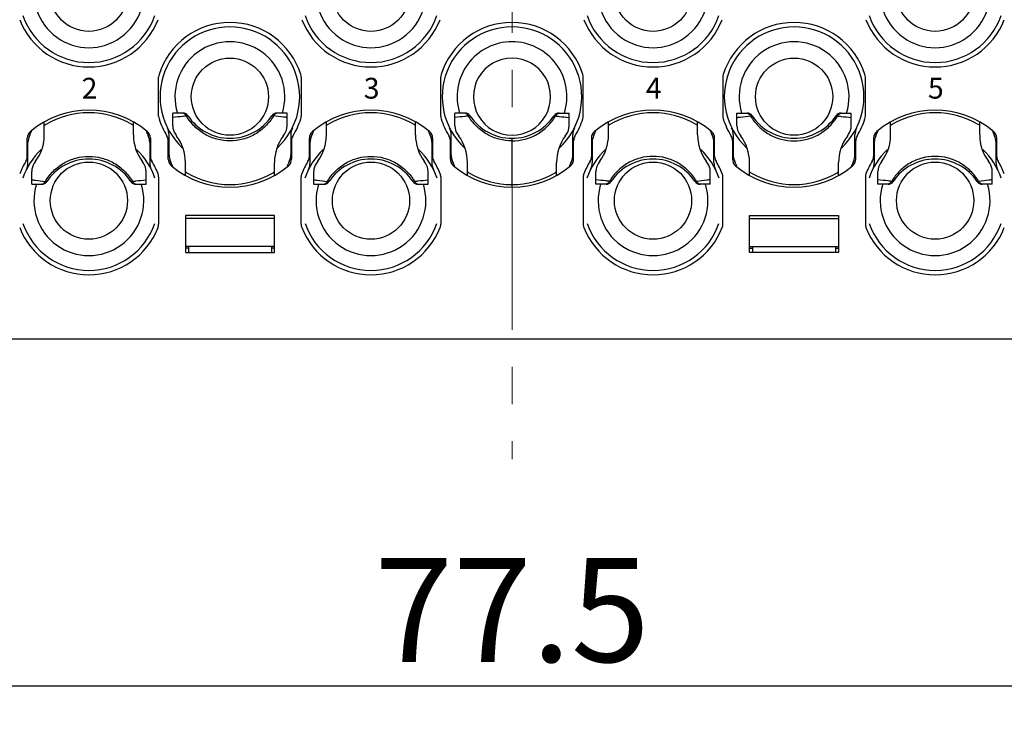
# Model space of a CAD drawing. Units: millimetres. Extents: x 11 to 698, y 29 to 457.
# Drawn here: x 322 to 355, y 259 to 282 of the extents above; entities that cross this region are included whole.
import ezdxf

# ---------------------------------------------------------------- set-up
doc = ezdxf.new("R2010")
doc.units = ezdxf.units.MM
doc.header["$MEASUREMENT"] = 0
doc.linetypes.add('CENTER', pattern=[2, 1.25, -0.25, 0.25, -0.25])
doc.layers.get('0').update_dxf_attribs({"lineweight": 30})
for name, color, linetype, lineweight in [('CEN', 1, 'CENTER', 15), ('DIM', 3, 'Continuous', 15), ('打标文字', 3, 'Continuous', 20)]:
    doc.layers.add(name, color=color, linetype=linetype, lineweight=lineweight)
doc.styles.add('Romans字体', font='romans.shx', dxfattribs={"width": 0.75})
doc.styles.add('数字-1', font='romans.shx', dxfattribs={"width": 0.75, "height": 0.7})
doc.dimstyles.new('01', dxfattribs={"dimtxt": 3.5, "dimasz": 3, "dimexe": 1.2, "dimexo": 0.2, "dimgap": 0.8, "dimtad": 1, "dimdec": 1, "dimdsep": 46, "dimtxsty": 'Romans字体', "dimcen": 0, "dimclrd": 1, "dimclre": 6, "dimclrt": 4, "dimazin": 2, "dimtfac": 1, "dimtdec": 1, "dimtofl": 0, "dimtmove": 0, "dimatfit": 3, "dimfxl": 1, "dimtolj": 1, "dimtzin": 0, "dimarcsym": 0})

# ---------------------------------------------------------------- blocks, each defined once
blk = doc.blocks.new('*D64')
at = {"layer": 'Defpoints', "color": 0}
for p in [(299.602, 273.048), (377.102, 273.048), (377.102, 259.764)]:
    blk.add_point(p, dxfattribs=at)
at = {"layer": 'DIM', "color": 6, "lineweight": -2}
for p, q in [((299.602, 272.848), (299.602, 258.564)), ((377.102, 272.848), (377.102, 258.564))]:
    blk.add_line(p, q, dxfattribs=at)
at = {"layer": 'DIM', "color": 1, "lineweight": -2}
blk.add_line((302.602, 259.764), (374.102, 259.764), dxfattribs=at)
at = {"layer": 'DIM', "color": 1}
for points in [[(302.602, 260.264), (302.602, 259.264), (299.602, 259.764)], [(374.102, 260.264), (374.102, 259.264), (377.102, 259.764)]]:
    blk.add_solid(points, dxfattribs=at)
at = {"layer": 'DIM', "color": 4, "insert": (338.352, 262.314), "char_height": 3.5, "attachment_point": 5, "style": 'Romans字体'}
blk.add_mtext('\\A1;77.5', dxfattribs=at)

msp = doc.modelspace()

# ---------------------------------------------------------------- linework, layer by layer
for p, q in [((326.452, 278.943), (326.452, 280.255)), ((331.252, 280.255), (331.252, 278.943)), ((335.952, 278.943), (335.952, 280.255)), ((340.752, 278.943), (340.752, 280.255)), ((345.452, 280.255), (345.452, 278.943)), ((350.252, 278.943), (350.252, 280.255)), ((327.268, 279.049), (326.927, 279.049)), ((326.927, 278.618), (326.927, 279.049)), ((330.777, 279.049), (330.435, 279.049)), ((330.777, 278.618), (330.777, 279.049)), ((336.768, 279.049), (336.427, 279.049)), ((336.427, 278.618), (336.427, 279.049)), ((339.935, 279.049), (340.277, 279.049)), ((340.277, 278.618), (340.277, 279.049)), ((345.927, 279.049), (346.268, 279.049)), ((345.927, 278.618), (345.927, 279.049)), ((349.435, 279.049), (349.777, 279.049)), ((349.777, 278.618), (349.777, 279.049)), ((322.602, 278.315), (322.602, 278.739)), ((325.602, 278.315), (325.602, 278.739)), ((332.102, 278.315), (332.102, 278.739)), ((335.102, 278.315), (335.102, 278.739)), ((341.602, 278.315), (341.602, 278.739)), ((344.602, 278.315), (344.602, 278.739)), ((351.102, 278.315), (351.102, 278.739)), ((354.102, 278.315), (354.102, 278.739)), ((326.802, 277.636), (326.802, 278.326)), ((330.902, 278.326), (330.902, 277.636)), ((336.302, 277.636), (336.302, 278.326)), ((340.402, 277.636), (340.402, 278.326)), ((345.802, 278.326), (345.802, 277.636)), ((349.902, 277.636), (349.902, 278.326)), ((322.027, 277.582), (322.027, 278.2)), ((322.052, 277.372), (322.052, 278.062)), ((326.152, 278.062), (326.152, 277.372)), ((326.177, 278.2), (326.177, 277.582)), ((326.777, 277.499), (326.777, 278.116)), ((330.927, 278.116), (330.927, 277.499)), ((331.527, 277.582), (331.527, 278.2)), ((331.552, 277.372), (331.552, 278.062)), ((335.652, 278.062), (335.652, 277.372)), ((335.677, 278.2), (335.677, 277.582)), ((336.277, 277.499), (336.277, 278.116)), ((338.352, 276.564), (338.352, 278.199)), ((340.427, 277.499), (340.427, 278.116)), ((341.027, 278.2), (341.027, 277.582)), ((341.052, 278.062), (341.052, 277.372)), ((345.152, 277.372), (345.152, 278.062)), ((345.177, 277.582), (345.177, 278.2)), ((345.777, 278.116), (345.777, 277.499)), ((349.927, 277.499), (349.927, 278.116)), ((350.527, 278.2), (350.527, 277.582)), ((350.552, 278.062), (350.552, 277.372)), ((354.652, 277.372), (354.652, 278.062)), ((354.677, 277.582), (354.677, 278.2)), ((327.352, 276.959), (327.352, 277.383)), ((330.352, 276.959), (330.352, 277.383)), ((336.852, 276.948), (336.852, 277.383)), ((339.852, 276.948), (339.852, 277.383)), ((346.352, 276.959), (346.352, 277.383)), ((349.352, 276.959), (349.352, 277.383)), ((322.177, 276.649), (322.177, 277.08)), ((326.027, 276.649), (326.027, 277.08)), ((326.452, 276.898), (326.452, 275.301)), ((331.252, 275.301), (331.252, 276.898)), ((331.677, 276.649), (331.677, 277.08)), ((335.527, 276.649), (335.527, 277.08)), ((335.952, 276.898), (335.952, 275.301)), ((340.752, 276.898), (340.752, 275.301)), ((341.177, 276.649), (341.177, 277.08)), ((345.027, 276.649), (345.027, 277.08)), ((345.452, 275.301), (345.452, 276.898)), ((350.252, 276.898), (350.252, 275.301)), ((350.677, 276.649), (350.677, 277.08)), ((354.527, 276.649), (354.527, 277.08)), ((322.177, 276.649), (322.518, 276.649)), ((325.685, 276.649), (326.027, 276.649)), ((331.677, 276.649), (332.018, 276.649)), ((335.185, 276.649), (335.527, 276.649)), ((341.518, 276.649), (341.177, 276.649)), ((345.027, 276.649), (344.685, 276.649)), ((351.018, 276.649), (350.677, 276.649)), ((354.527, 276.649), (354.185, 276.649)), ((330.352, 275.599), (327.352, 275.599)), ((327.352, 275.599), (327.352, 274.349)), ((330.352, 274.349), (330.352, 275.599)), ((346.352, 275.599), (349.352, 275.599)), ((346.352, 274.349), (346.352, 275.599)), ((349.352, 275.599), (349.352, 274.349)), ((330.352, 275.499), (327.352, 275.499)), ((346.352, 275.499), (349.352, 275.499)), ((330.352, 274.549), (327.352, 274.549)), ((327.452, 274.499), (327.352, 274.499)), ((327.352, 274.349), (330.352, 274.349)), ((327.452, 274.549), (327.452, 274.349)), ((330.252, 274.549), (330.252, 274.349)), ((330.352, 274.499), (330.252, 274.499)), ((346.352, 274.549), (349.352, 274.549)), ((346.352, 274.499), (346.452, 274.499)), ((349.352, 274.349), (346.352, 274.349)), ((346.452, 274.549), (346.452, 274.349)), ((349.252, 274.549), (349.252, 274.349)), ((349.252, 274.499), (349.352, 274.499)), ((310.377, 271.449), (366.327, 271.449))]:
    msp.add_line(p, q)
for centre in [(324.102, 283.099), (333.602, 283.099), (343.102, 283.099), (352.602, 283.099), (328.852, 279.599), (347.852, 279.599), (324.102, 276.099), (333.602, 276.099), (343.102, 276.099), (352.602, 276.099)]:
    msp.add_circle(centre, 1.3)
for centre, radius, start, end in [((324.102, 283.099), 1.85, 162.6631, 17.3369), ((333.602, 283.099), 1.85, 162.6631, 17.3369), ((343.102, 283.099), 1.85, 162.6631, 17.3369), ((352.602, 283.099), 1.85, 162.6631, 17.3369), ((324.102, 283.099), 2.5, 201.28, 338.72), ((324.102, 283.099), 2.35, 199.1462, 340.8539), ((333.602, 283.099), 2.5, 201.28, 338.72), ((333.602, 283.099), 2.35, 199.1462, 340.8539), ((343.102, 283.099), 2.5, 201.28, 338.72), ((343.102, 283.099), 2.35, 199.1462, 340.854), ((352.602, 283.099), 2.5, 201.28, 338.72), ((352.602, 283.099), 2.35, 199.1462, 340.854), ((328.852, 279.599), 2.5, 17.3414, 162.6586), ((328.852, 279.599), 2.35, 313.0436, 226.982), ((338.352, 279.599), 2.5, 17.3414, 162.6586), ((338.352, 279.599), 2.35, 89.9998, 227.243), ((338.352, 279.599), 2.35, 312.7589, 90.0002), ((347.852, 279.599), 2.5, 17.3414, 162.6586), ((347.852, 279.599), 2.35, 313.0195, 226.9579), ((328.852, 279.599), 1.85, 342.6631, 197.3369), ((338.352, 279.599), 1.85, 89.9997, 197.4763), ((338.352, 279.599), 1.85, 342.5237, 90.0003), ((347.852, 279.599), 1.85, 342.6631, 197.3369), ((338.352, 279.599), 1.3, 89.9999, 270.0001), ((338.352, 279.599), 1.3, 269.9999, 90.0001), ((326.752, 280.255), 0.3, 162.6586, 180), ((330.952, 280.255), 0.3, 0, 17.3414), ((336.252, 280.255), 0.3, 162.6586, 180), ((340.452, 280.255), 0.3, 0, 17.3414), ((345.752, 280.255), 0.3, 162.6586, 180), ((349.952, 280.255), 0.3, 0, 17.3414), ((324.102, 276.099), 3.05, 49.8002, 130.1998), ((324.101, 276.215), 2.844, 89.9971, 120.7074), ((324.102, 276.215), 2.844, 59.2982, 90.0199), ((326.752, 278.943), 0.3, 180, 197.3414), ((327.268, 278.849), 0.2, 33.5426, 89.9907), ((328.852, 279.899), 1.7, 213.5477, 326.4523), ((330.435, 278.849), 0.2, 90.007, 146.4523), ((330.952, 278.943), 0.3, 342.6586, 0), ((333.602, 276.099), 3.05, 49.8002, 130.1998), ((333.601, 276.215), 2.844, 89.9971, 120.7074), ((333.602, 276.215), 2.844, 59.2982, 90.0199), ((336.252, 278.943), 0.3, 180, 197.3414), ((336.768, 278.849), 0.2, 33.5426, 89.9907), ((338.352, 279.899), 1.7, 213.5477, 326.4523), ((339.935, 278.849), 0.2, 90.0093, 146.4574), ((340.452, 278.943), 0.3, 342.6586, 0), ((343.102, 276.099), 3.05, 49.8002, 130.1998), ((343.101, 276.215), 2.844, 89.9801, 120.7018), ((343.102, 276.215), 2.844, 59.2926, 90.0029), ((345.752, 278.943), 0.3, 180, 197.3414), ((346.268, 278.849), 0.2, 33.5477, 89.993), ((347.852, 279.899), 1.7, 213.5477, 326.4523), ((349.435, 278.849), 0.2, 90.0093, 146.4574), ((349.952, 278.943), 0.3, 342.6586, 0), ((352.602, 276.099), 3.05, 49.8002, 130.1998), ((352.601, 276.215), 2.844, 89.9801, 120.7018), ((352.602, 276.215), 2.844, 59.2926, 90.0029), ((324.088, 276.239), 2.816, 120.722, 121.8454), ((324.115, 276.237), 2.818, 58.156, 59.2846), ((328.852, 279.599), 2.5, 197.3414, 211.982), ((326.302, 278.326), 0.5, 0, 26.5254), ((327.427, 278.618), 0.5, 180, 214.5388), ((330.277, 278.618), 0.5, 325.4612, 0), ((331.402, 278.326), 0.5, 153.4746, 180), ((328.852, 279.599), 2.5, 328.018, 342.6586), ((333.588, 276.239), 2.816, 120.722, 121.8454), ((333.615, 276.237), 2.818, 58.156, 59.2846), ((338.352, 279.599), 2.5, 197.3414, 211.982), ((335.802, 278.326), 0.5, 0, 26.5254), ((336.927, 278.618), 0.5, 180, 214.5388), ((339.777, 278.618), 0.5, 325.4612, 0), ((340.902, 278.326), 0.5, 153.4746, 180), ((338.352, 279.599), 2.5, 328.018, 342.6586), ((343.089, 276.237), 2.818, 120.7154, 121.844), ((343.116, 276.239), 2.816, 58.1546, 59.278), ((347.852, 279.599), 2.5, 197.3414, 211.982), ((345.302, 278.326), 0.5, 0, 26.5254), ((346.427, 278.618), 0.5, 180, 214.5388), ((349.277, 278.618), 0.5, 325.4612, 0), ((350.402, 278.326), 0.5, 153.4746, 180), ((347.852, 279.599), 2.5, 328.018, 342.6586), ((352.589, 276.237), 2.818, 120.7154, 121.844), ((352.616, 276.239), 2.816, 58.1546, 59.278), ((322.327, 278.2), 0.3, 130.1998, 180), ((322.552, 278.062), 0.5, 154.3438, 180), ((319.352, 279.599), 3.05, 334.3438, 337.7345), ((321.102, 278.315), 1.5, 323.5436, 0), ((327.102, 278.315), 1.5, 180, 216.4564), ((328.852, 279.599), 3.05, 202.265, 205.6562), ((325.877, 278.2), 0.3, 0, 49.8002), ((325.652, 278.062), 0.5, 0, 25.6562), ((326.477, 278.116), 0.3, 0, 31.982), ((328.852, 279.599), 2.23, 214.5388, 216.4564), ((325.852, 277.383), 1.5, 0, 36.4564), ((331.852, 277.383), 1.5, 143.5436, 180), ((328.852, 279.599), 2.23, 323.5436, 325.4612), ((331.227, 278.116), 0.3, 148.018, 180), ((331.827, 278.2), 0.3, 130.1998, 180), ((332.052, 278.062), 0.5, 154.3438, 180), ((328.852, 279.599), 3.05, 334.3438, 337.7345), ((330.602, 278.315), 1.5, 323.5436, 0), ((336.602, 278.315), 1.5, 180, 216.4564), ((338.352, 279.599), 3.05, 202.265, 205.6562), ((335.377, 278.2), 0.3, 0, 49.8002), ((335.152, 278.062), 0.5, 0, 25.6562), ((335.977, 278.116), 0.3, 0, 31.982), ((338.352, 279.599), 2.23, 214.5388, 216.4564), ((335.352, 277.383), 1.5, 0, 36.4564), ((341.352, 277.383), 1.5, 143.5436, 180), ((338.352, 279.599), 2.23, 323.5436, 325.4612), ((340.727, 278.116), 0.3, 148.018, 180), ((341.327, 278.2), 0.3, 130.1998, 180), ((341.552, 278.062), 0.5, 154.3438, 180), ((338.352, 279.599), 3.05, 334.3438, 337.7345), ((340.102, 278.315), 1.5, 323.5436, 0), ((346.102, 278.315), 1.5, 180, 216.4564), ((347.852, 279.599), 3.05, 202.2649, 205.6562), ((344.877, 278.2), 0.3, 0, 49.8002), ((344.652, 278.062), 0.5, 0, 25.6562), ((345.477, 278.116), 0.3, 0, 31.982), ((347.852, 279.599), 2.23, 214.5388, 216.4564), ((344.852, 277.383), 1.5, 0, 36.4564), ((350.852, 277.383), 1.5, 143.5436, 180), ((347.852, 279.599), 2.23, 323.5436, 325.4612), ((350.227, 278.116), 0.3, 148.018, 180), ((350.827, 278.2), 0.3, 130.1998, 180), ((351.052, 278.062), 0.5, 154.3438, 180), ((347.852, 279.599), 3.05, 334.3438, 337.7345), ((349.602, 278.315), 1.5, 323.5436, 0), ((355.602, 278.315), 1.5, 180, 216.4564), ((357.352, 279.599), 3.05, 202.2649, 205.6562), ((354.377, 278.2), 0.3, 0, 49.8002), ((354.152, 278.062), 0.5, 0, 25.6562), ((324.102, 276.099), 2.35, 133.0419, 161.2972), ((321.727, 277.582), 0.3, 328.018, 0), ((324.102, 276.099), 2.35, 18.7026, 46.9795), ((326.477, 277.582), 0.3, 180, 211.982), ((327.302, 277.636), 0.5, 180, 205.6562), ((330.402, 277.636), 0.5, 334.3438, 0), ((333.602, 276.099), 2.35, 133.0419, 161.2972), ((331.227, 277.582), 0.3, 328.018, 0), ((333.602, 276.099), 2.35, 18.7026, 46.9795), ((335.977, 277.582), 0.3, 180, 211.982), ((336.802, 277.636), 0.5, 180, 205.6562), ((339.902, 277.636), 0.5, 334.3438, 0), ((343.102, 276.099), 2.35, 133.019, 161.2972), ((340.727, 277.582), 0.3, 328.018, 0), ((343.102, 276.099), 2.35, 18.7025, 46.9566), ((345.477, 277.582), 0.3, 180, 211.982), ((346.302, 277.636), 0.5, 180, 205.6562), ((349.402, 277.636), 0.5, 334.3438, 0), ((352.602, 276.099), 2.35, 133.019, 161.2972), ((350.227, 277.582), 0.3, 328.018, 0), ((352.602, 276.099), 2.35, 18.7025, 46.9566), ((354.977, 277.582), 0.3, 180, 211.982), ((324.102, 276.099), 2.5, 148.018, 158.72), ((321.552, 277.372), 0.5, 333.4746, 0), ((322.677, 277.08), 0.5, 145.4612, 180), ((324.102, 276.099), 2.23, 143.5436, 145.4612), ((324.102, 275.799), 1.7, 33.5477, 146.4523), ((324.102, 276.099), 2.23, 34.5388, 36.4564), ((325.527, 277.08), 0.5, 0, 34.5388), ((326.652, 277.372), 0.5, 180, 206.5254), ((324.102, 276.099), 2.5, 21.28, 31.982), ((327.077, 277.499), 0.3, 180, 229.8002), ((324.102, 276.099), 3.05, 22.2629, 25.6562), ((328.852, 279.599), 3.05, 229.8002, 310.1998), ((333.602, 276.099), 3.05, 154.3438, 157.7379), ((330.627, 277.499), 0.3, 310.1998, 0), ((333.602, 276.099), 2.5, 148.018, 158.72), ((331.052, 277.372), 0.5, 333.4746, 0), ((332.177, 277.08), 0.5, 145.4612, 180), ((333.602, 276.099), 2.23, 143.5436, 145.4612), ((333.602, 275.799), 1.7, 33.5477, 146.4523), ((333.602, 276.099), 2.23, 34.5388, 36.4564), ((335.027, 277.08), 0.5, 0, 34.5388), ((336.152, 277.372), 0.5, 180, 206.5254), ((333.602, 276.099), 2.5, 21.28, 31.982), ((336.577, 277.499), 0.3, 180, 229.8002), ((333.602, 276.099), 3.05, 22.2453, 25.6562), ((338.352, 279.599), 3.05, 229.8002, 310.1998), ((343.102, 276.099), 3.05, 154.3438, 157.7553), ((340.127, 277.499), 0.3, 310.1998, 0), ((343.102, 276.099), 2.5, 148.018, 158.72), ((340.552, 277.372), 0.5, 333.4746, 0), ((341.677, 277.08), 0.5, 145.4612, 180), ((343.102, 276.099), 2.23, 143.5436, 145.4612), ((343.102, 275.799), 1.7, 33.5477, 146.4523), ((343.102, 276.099), 2.23, 34.5388, 36.4564), ((344.527, 277.08), 0.5, 0, 34.5388), ((345.652, 277.372), 0.5, 180, 206.5254), ((343.102, 276.099), 2.5, 21.28, 31.982), ((346.077, 277.499), 0.3, 180, 229.8002), ((343.102, 276.099), 3.05, 22.2627, 25.6562), ((347.852, 279.599), 3.05, 229.8002, 310.1998), ((352.602, 276.099), 3.05, 154.3438, 157.7376), ((349.627, 277.499), 0.3, 310.1998, 0), ((352.602, 276.099), 2.5, 148.018, 158.72), ((350.052, 277.372), 0.5, 333.4746, 0), ((351.177, 277.08), 0.5, 145.4612, 180), ((352.602, 276.099), 2.23, 143.5436, 145.4612), ((352.602, 275.799), 1.7, 33.5477, 146.4523), ((352.602, 276.099), 2.23, 34.5388, 36.4564), ((354.027, 277.08), 0.5, 0, 34.5388), ((355.152, 277.372), 0.5, 180, 206.5254), ((352.602, 276.099), 2.5, 21.28, 31.982), ((326.152, 276.898), 0.3, 0, 21.28), ((328.839, 279.461), 2.818, 238.156, 239.2846), ((328.851, 279.484), 2.844, 239.2982, 300.7074), ((328.866, 279.459), 2.816, 300.722, 301.8454), ((331.552, 276.898), 0.3, 158.72, 180), ((335.652, 276.898), 0.3, 0, 21.28), ((338.339, 279.461), 2.818, 238.156, 239.2846), ((338.351, 279.484), 2.844, 239.2982, 270.0117), ((338.352, 279.484), 2.844, 269.9883, 300.7018), ((338.365, 279.461), 2.818, 300.7154, 301.844), ((341.052, 276.898), 0.3, 158.72, 180), ((345.152, 276.898), 0.3, 0, 21.28), ((347.838, 279.459), 2.816, 238.1546, 239.278), ((347.852, 279.484), 2.844, 239.2926, 300.7018), ((347.865, 279.461), 2.818, 300.7154, 301.844), ((350.552, 276.898), 0.3, 158.72, 180), ((324.102, 276.099), 1.85, 162.6631, 17.3369), ((322.518, 276.849), 0.2, 270.007, 326.4523), ((325.685, 276.849), 0.2, 213.5426, 269.9907), ((333.602, 276.099), 1.85, 162.6631, 17.3369), ((332.018, 276.849), 0.2, 270.007, 326.4523), ((335.185, 276.849), 0.2, 213.5426, 269.9907), ((343.102, 276.099), 1.85, 162.6631, 17.3369), ((341.518, 276.849), 0.2, 270.0093, 326.4574), ((344.685, 276.849), 0.2, 213.5477, 269.993), ((352.602, 276.099), 1.85, 162.6631, 17.3369), ((351.018, 276.849), 0.2, 270.0093, 326.4574), ((354.185, 276.849), 0.2, 213.5477, 269.993), ((324.102, 276.099), 2.35, 199.1462, 340.8539), ((326.152, 275.301), 0.3, 338.72, 0), ((331.552, 275.301), 0.3, 180, 201.28), ((333.602, 276.099), 2.35, 199.1462, 340.8539), ((335.652, 275.301), 0.3, 338.72, 0), ((341.052, 275.301), 0.3, 180, 201.28), ((343.102, 276.099), 2.35, 199.1462, 340.854), ((345.152, 275.301), 0.3, 338.72, 0), ((350.552, 275.301), 0.3, 180, 201.28), ((352.602, 276.099), 2.35, 199.1462, 340.854), ((324.102, 276.099), 2.5, 201.28, 338.72), ((333.602, 276.099), 2.5, 201.28, 338.72), ((343.102, 276.099), 2.5, 201.28, 338.72), ((352.602, 276.099), 2.5, 201.28, 338.72)]:
    msp.add_arc(centre, radius, start, end)
for points, knots in [([(327.388, 278.95), (327.348, 278.946), (327.195, 278.927), (327.041, 278.909), (326.927, 278.9)], [0, 0, 0, 0, 0.259702, 1, 1, 1, 1]), ([(327.388, 278.95), (327.372, 278.979), (327.324, 279.03), (327.257, 279.049), (327.224, 279.049)], [0, 0, 0, 0, 0.505628, 1, 1, 1, 1]), ([(327.435, 278.96), (327.436, 278.959), (327.429, 278.958), (327.423, 278.956), (327.406, 278.953), (327.395, 278.951), (327.388, 278.95)], [0, 0, 0, 0, 0.058682, 0.245654, 0.561143, 1, 1, 1, 1]), ([(328.852, 278.108), (328.705, 278.108), (328.409, 278.147), (327.998, 278.318), (327.644, 278.589), (327.462, 278.824), (327.388, 278.95)], [0, 0, 0, 0, 0.250224, 0.500359, 0.750325, 1, 1, 1, 1]), ([(330.316, 278.95), (330.241, 278.824), (330.059, 278.589), (329.706, 278.318), (329.294, 278.147), (328.999, 278.108), (328.852, 278.108)], [0, 0, 0, 0, 0.24972, 0.499684, 0.749795, 1, 1, 1, 1]), ([(330.316, 278.95), (330.309, 278.951), (330.297, 278.953), (330.281, 278.956), (330.275, 278.958), (330.268, 278.959), (330.269, 278.96)], [0, 0, 0, 0, 0.437917, 0.752678, 0.940413, 1, 1, 1, 1]), ([(330.48, 279.049), (330.447, 279.049), (330.38, 279.03), (330.332, 278.979), (330.316, 278.95)], [0, 0, 0, 0, 0.494369, 1, 1, 1, 1]), ([(330.777, 278.9), (330.738, 278.903), (330.584, 278.917), (330.431, 278.937), (330.316, 278.95)], [0, 0, 0, 0, 0.250943, 1, 1, 1, 1]), ([(336.888, 278.95), (336.848, 278.946), (336.695, 278.927), (336.541, 278.909), (336.427, 278.9)], [0, 0, 0, 0, 0.259702, 1, 1, 1, 1]), ([(336.888, 278.95), (336.872, 278.979), (336.824, 279.03), (336.757, 279.049), (336.724, 279.049)], [0, 0, 0, 0, 0.505628, 1, 1, 1, 1]), ([(336.935, 278.96), (336.936, 278.959), (336.929, 278.958), (336.923, 278.956), (336.906, 278.953), (336.895, 278.951), (336.888, 278.95)], [0, 0, 0, 0, 0.058682, 0.245654, 0.561143, 1, 1, 1, 1]), ([(338.352, 278.108), (338.205, 278.108), (337.909, 278.147), (337.498, 278.318), (337.144, 278.589), (336.962, 278.824), (336.888, 278.95)], [0, 0, 0, 0, 0.250225, 0.500359, 0.750326, 1, 1, 1, 1]), ([(338.352, 278.108), (338.499, 278.108), (338.794, 278.147), (339.206, 278.318), (339.559, 278.589), (339.741, 278.824), (339.816, 278.95)], [0, 0, 0, 0, 0.250225, 0.500359, 0.750326, 1, 1, 1, 1]), ([(339.769, 278.96), (339.768, 278.959), (339.775, 278.958), (339.781, 278.956), (339.798, 278.953), (339.809, 278.951), (339.816, 278.95)], [0, 0, 0, 0, 0.058682, 0.245654, 0.561143, 1, 1, 1, 1]), ([(339.816, 278.95), (339.832, 278.979), (339.88, 279.03), (339.947, 279.049), (339.98, 279.049)], [0, 0, 0, 0, 0.505628, 1, 1, 1, 1]), ([(339.816, 278.95), (339.856, 278.946), (340.009, 278.927), (340.163, 278.909), (340.277, 278.9)], [0, 0, 0, 0, 0.259702, 1, 1, 1, 1]), ([(345.927, 278.9), (345.966, 278.903), (346.119, 278.917), (346.273, 278.937), (346.388, 278.95)], [0, 0, 0, 0, 0.250943, 1, 1, 1, 1]), ([(346.224, 279.049), (346.257, 279.049), (346.324, 279.03), (346.372, 278.979), (346.388, 278.95)], [0, 0, 0, 0, 0.494369, 1, 1, 1, 1]), ([(346.388, 278.95), (346.395, 278.951), (346.406, 278.953), (346.423, 278.956), (346.429, 278.958), (346.436, 278.959), (346.435, 278.96)], [0, 0, 0, 0, 0.437917, 0.752678, 0.940413, 1, 1, 1, 1]), ([(346.388, 278.95), (346.462, 278.824), (346.644, 278.589), (346.998, 278.318), (347.41, 278.147), (347.705, 278.108), (347.852, 278.108)], [0, 0, 0, 0, 0.24972, 0.499684, 0.749795, 1, 1, 1, 1]), ([(347.852, 278.108), (347.999, 278.108), (348.294, 278.147), (348.706, 278.318), (349.06, 278.589), (349.241, 278.824), (349.316, 278.95)], [0, 0, 0, 0, 0.250224, 0.500359, 0.750325, 1, 1, 1, 1]), ([(349.269, 278.96), (349.268, 278.959), (349.275, 278.958), (349.281, 278.956), (349.298, 278.953), (349.309, 278.951), (349.316, 278.95)], [0, 0, 0, 0, 0.058682, 0.245654, 0.561143, 1, 1, 1, 1]), ([(349.316, 278.95), (349.332, 278.979), (349.38, 279.03), (349.447, 279.049), (349.48, 279.049)], [0, 0, 0, 0, 0.505628, 1, 1, 1, 1]), ([(349.316, 278.95), (349.356, 278.946), (349.509, 278.927), (349.663, 278.909), (349.777, 278.9)], [0, 0, 0, 0, 0.259702, 1, 1, 1, 1]), ([(322.638, 276.748), (322.712, 276.875), (322.894, 277.11), (323.248, 277.38), (323.66, 277.551), (323.955, 277.59), (324.102, 277.59)], [0, 0, 0, 0, 0.24972, 0.499684, 0.749795, 1, 1, 1, 1]), ([(324.102, 277.59), (324.249, 277.59), (324.544, 277.551), (324.956, 277.38), (325.31, 277.11), (325.491, 276.875), (325.566, 276.748)], [0, 0, 0, 0, 0.250224, 0.500359, 0.750325, 1, 1, 1, 1]), ([(332.138, 276.748), (332.212, 276.875), (332.394, 277.11), (332.748, 277.38), (333.16, 277.551), (333.455, 277.59), (333.602, 277.59)], [0, 0, 0, 0, 0.24972, 0.499684, 0.749795, 1, 1, 1, 1]), ([(333.602, 277.59), (333.749, 277.59), (334.044, 277.551), (334.456, 277.38), (334.81, 277.11), (334.991, 276.875), (335.066, 276.748)], [0, 0, 0, 0, 0.250224, 0.500359, 0.750325, 1, 1, 1, 1]), ([(343.102, 277.59), (342.955, 277.59), (342.659, 277.551), (342.248, 277.38), (341.894, 277.11), (341.712, 276.875), (341.638, 276.748)], [0, 0, 0, 0, 0.250224, 0.500359, 0.750325, 1, 1, 1, 1]), ([(344.566, 276.748), (344.491, 276.875), (344.309, 277.11), (343.956, 277.38), (343.544, 277.551), (343.249, 277.59), (343.102, 277.59)], [0, 0, 0, 0, 0.24972, 0.499684, 0.749795, 1, 1, 1, 1]), ([(352.602, 277.59), (352.455, 277.59), (352.159, 277.551), (351.748, 277.38), (351.394, 277.11), (351.212, 276.875), (351.138, 276.748)], [0, 0, 0, 0, 0.250224, 0.500359, 0.750325, 1, 1, 1, 1]), ([(354.066, 276.748), (353.991, 276.875), (353.809, 277.11), (353.456, 277.38), (353.044, 277.551), (352.749, 277.59), (352.602, 277.59)], [0, 0, 0, 0, 0.24972, 0.499684, 0.749795, 1, 1, 1, 1]), ([(322.177, 276.799), (322.216, 276.796), (322.369, 276.781), (322.523, 276.761), (322.638, 276.748)], [0, 0, 0, 0, 0.250943, 1, 1, 1, 1]), ([(322.474, 276.649), (322.507, 276.649), (322.574, 276.668), (322.622, 276.719), (322.638, 276.748)], [0, 0, 0, 0, 0.494369, 1, 1, 1, 1]), ([(322.638, 276.748), (322.645, 276.747), (322.656, 276.745), (322.673, 276.742), (322.679, 276.74), (322.686, 276.739), (322.685, 276.739)], [0, 0, 0, 0, 0.437917, 0.752678, 0.940413, 1, 1, 1, 1]), ([(325.519, 276.739), (325.518, 276.739), (325.525, 276.74), (325.531, 276.742), (325.548, 276.745), (325.559, 276.747), (325.566, 276.748)], [0, 0, 0, 0, 0.058682, 0.245654, 0.561143, 1, 1, 1, 1]), ([(325.566, 276.748), (325.606, 276.753), (325.759, 276.771), (325.913, 276.789), (326.027, 276.799)], [0, 0, 0, 0, 0.259702, 1, 1, 1, 1]), ([(325.566, 276.748), (325.582, 276.719), (325.63, 276.668), (325.697, 276.649), (325.73, 276.649)], [0, 0, 0, 0, 0.505628, 1, 1, 1, 1]), ([(331.677, 276.799), (331.716, 276.796), (331.869, 276.781), (332.023, 276.761), (332.138, 276.748)], [0, 0, 0, 0, 0.250943, 1, 1, 1, 1]), ([(331.974, 276.649), (332.007, 276.649), (332.074, 276.668), (332.122, 276.719), (332.138, 276.748)], [0, 0, 0, 0, 0.494369, 1, 1, 1, 1]), ([(332.138, 276.748), (332.145, 276.747), (332.156, 276.745), (332.173, 276.742), (332.179, 276.74), (332.186, 276.739), (332.185, 276.739)], [0, 0, 0, 0, 0.437917, 0.752678, 0.940413, 1, 1, 1, 1]), ([(335.019, 276.739), (335.018, 276.739), (335.025, 276.74), (335.031, 276.742), (335.048, 276.745), (335.059, 276.747), (335.066, 276.748)], [0, 0, 0, 0, 0.058682, 0.245654, 0.561143, 1, 1, 1, 1]), ([(335.066, 276.748), (335.106, 276.753), (335.259, 276.771), (335.413, 276.789), (335.527, 276.799)], [0, 0, 0, 0, 0.259702, 1, 1, 1, 1]), ([(335.066, 276.748), (335.082, 276.719), (335.13, 276.668), (335.197, 276.649), (335.23, 276.649)], [0, 0, 0, 0, 0.505628, 1, 1, 1, 1]), ([(341.638, 276.748), (341.598, 276.753), (341.445, 276.771), (341.291, 276.789), (341.177, 276.799)], [0, 0, 0, 0, 0.259702, 1, 1, 1, 1]), ([(341.638, 276.748), (341.622, 276.719), (341.574, 276.668), (341.507, 276.649), (341.474, 276.649)], [0, 0, 0, 0, 0.505628, 1, 1, 1, 1]), ([(341.685, 276.739), (341.686, 276.739), (341.679, 276.74), (341.673, 276.742), (341.656, 276.745), (341.645, 276.747), (341.638, 276.748)], [0, 0, 0, 0, 0.058682, 0.245654, 0.561143, 1, 1, 1, 1]), ([(344.566, 276.748), (344.559, 276.747), (344.547, 276.745), (344.531, 276.742), (344.525, 276.74), (344.518, 276.739), (344.519, 276.739)], [0, 0, 0, 0, 0.437917, 0.752678, 0.940413, 1, 1, 1, 1]), ([(345.027, 276.799), (344.988, 276.796), (344.834, 276.781), (344.681, 276.761), (344.566, 276.748)], [0, 0, 0, 0, 0.250943, 1, 1, 1, 1]), ([(344.73, 276.649), (344.697, 276.649), (344.63, 276.668), (344.582, 276.719), (344.566, 276.748)], [0, 0, 0, 0, 0.494369, 1, 1, 1, 1]), ([(351.138, 276.748), (351.098, 276.753), (350.945, 276.771), (350.791, 276.789), (350.677, 276.799)], [0, 0, 0, 0, 0.259702, 1, 1, 1, 1]), ([(351.138, 276.748), (351.122, 276.719), (351.074, 276.668), (351.007, 276.649), (350.974, 276.649)], [0, 0, 0, 0, 0.505628, 1, 1, 1, 1]), ([(351.185, 276.739), (351.186, 276.739), (351.179, 276.74), (351.173, 276.742), (351.156, 276.745), (351.145, 276.747), (351.138, 276.748)], [0, 0, 0, 0, 0.058682, 0.245654, 0.561143, 1, 1, 1, 1]), ([(354.066, 276.748), (354.059, 276.747), (354.047, 276.745), (354.031, 276.742), (354.025, 276.74), (354.018, 276.739), (354.019, 276.739)], [0, 0, 0, 0, 0.437917, 0.752678, 0.940413, 1, 1, 1, 1]), ([(354.527, 276.799), (354.488, 276.796), (354.334, 276.781), (354.181, 276.761), (354.066, 276.748)], [0, 0, 0, 0, 0.250943, 1, 1, 1, 1]), ([(354.23, 276.649), (354.197, 276.649), (354.13, 276.668), (354.082, 276.719), (354.066, 276.748)], [0, 0, 0, 0, 0.494369, 1, 1, 1, 1])]:
    msp.add_open_spline(points, degree=3, knots=knots)
at = {"layer": 'CEN', "ltscale": 5}
msp.add_line((338.352, 307.999), (338.352, 267.397), dxfattribs=at)

# ---------------------------------------------------------------- texts
at = {"layer": '打标文字', "char_height": 0.7, "width": 18.56728, "attachment_point": 1, "style": '数字-1'}
for s, insert in [('2', (323.86, 280.234)), ('3', (333.36, 280.234)), ('4', (342.86, 280.234)), ('5', (352.36, 280.234))]:
    msp.add_mtext(s, dxfattribs=dict(at, insert=insert))

# ---------------------------------------------------------------- dimensions: what is measured, and where the dimension line sits
at = {"layer": 'DIM'}
dim = msp.add_linear_dim(base=(377.102, 259.764), p1=(299.602, 273.048), p2=(377.102, 273.048), dimstyle='01', dxfattribs=at)
dim.commit()
dim.dimension.update_dxf_attribs({"geometry": '*D64', "text_midpoint": (338.352, 262.314)})

doc.saveas('drawing.dxf')
